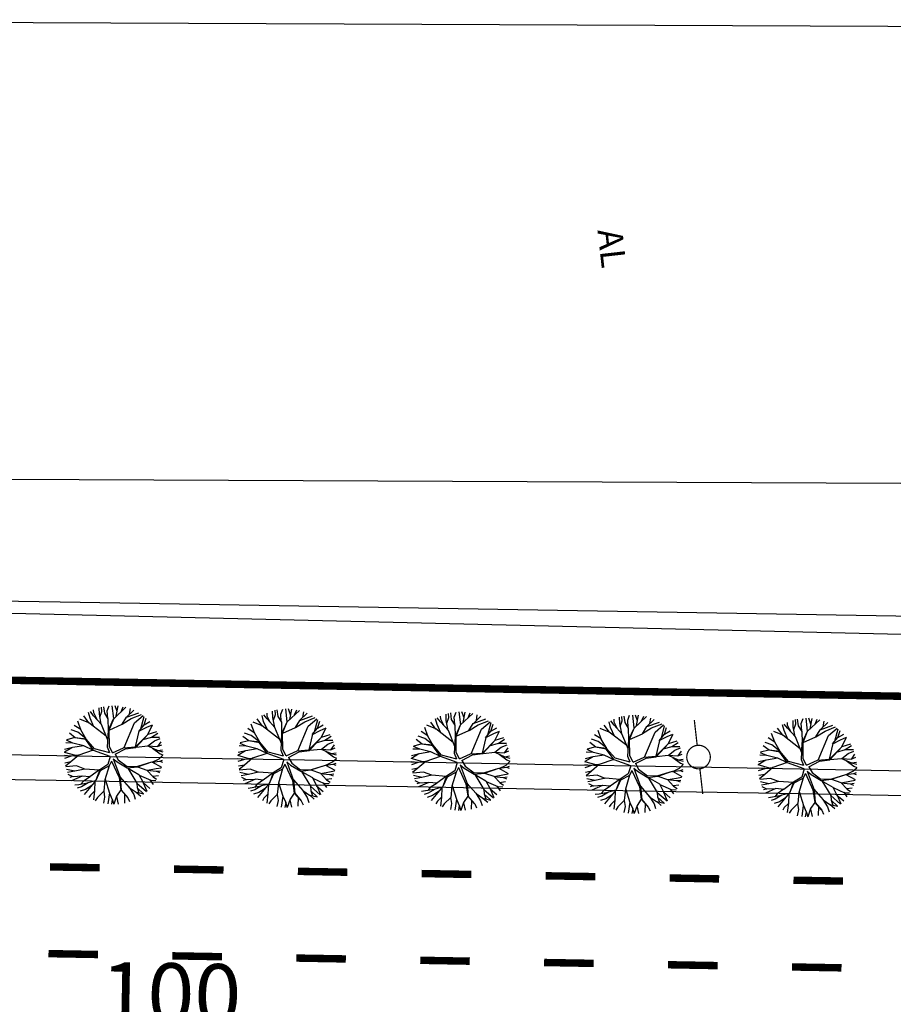
# Model space of a CAD drawing. Extents: x 185517 to 375723, y 1678942 to 3359183.
# Drawn here: x 185733 to 185768, y 1680063 to 1680103 of the extents above; entities that cross this region are included whole.
import ezdxf
from ezdxf.enums import TextEntityAlignment as Align

# ---------------------------------------------------------------- set-up
doc = ezdxf.new("R2010")
doc.units = 0
doc.header["$LTSCALE"] = 5
doc.header["$MEASUREMENT"] = 0
doc.layers.get('0').update_dxf_attribs({"linetype": 'CONTINUOUS'})
for name, color, linetype in [('ARV', 94, 'CONTINUOUS'), ('BALT_POSTE-MADEIRA', 252, 'CONTINUOUS'), ('EIXO_PIRES_12SET00', 7, 'CONTINUOUS'), ('PLANO_DIRETOR', 6, 'CONTINUOUS'), ('SERT_DIVISAS', 251, 'CONTINUOUS'), ('SERT_EDIFICACAO', 251, 'CONTINUOUS'), ('SERT_POSTE-MADEIRA', 251, 'CONTINUOUS'), ('SERT_TEXTO-EDIF', 251, 'CONTINUOUS'), ('SERTORIO_BORDO_RUA', 7, 'CONTINUOUS'), ('SERTORIO_PASSEIO', 7, 'CONTINUOUS'), ('SERTORIO_PINT_PISTA', 7, 'CONTINUOUS')]:
    doc.layers.add(name, color=color, linetype=linetype)
doc.styles.add('ROMANS', font='romans')

# ---------------------------------------------------------------- blocks, each defined once
blk = doc.blocks.new('ARVORE1')
for p, q in [((-0.567, 0.944), (-0.692, 1.159)), ((-0.519, 1.071), (-0.543, 1.236)), ((-0.413, 1.131), (-0.493, 1.257)), ((-0.223, 0.861), (-0.413, 1.131)), ((-0.403, 1.209), (-0.395, 1.292)), ((-0.329, 1.011), (-0.403, 1.209)), ((-0.249, 1.151), (-0.234, 1.332)), ((-0.226, 0.866), (-0.249, 1.151)), ((-0.243, 1.072), (-0.169, 1.225)), ((-0.169, 1.225), (-0.164, 1.343)), ((-0.096, 1.163), (-0.101, 1.35)), ((-0.016, 0.993), (-0.096, 1.163)), ((-0.024, 1.01), (-0.016, 1.22)), ((-0.016, 1.22), (0.054, 1.355)), ((0.139, 0.983), (0.518, 1.263)), ((0.14, 0.984), (0.142, 1.35)), ((0.257, 1.169), (0.217, 1.341)), ((0.217, 1.041), (0.306, 1.325)), ((0.369, 1.153), (0.447, 1.288)), ((0.493, 0.977), (0.73, 1.16)), ((0.594, 1.055), (0.639, 1.21)), ((-0.817, 0.78), (-0.989, 0.921)), ((-0.816, 0.776), (-0.876, 1.028)), ((-0.572, 0.95), (-0.811, 1.079)), ((-0.126, 0.514), (-0.572, 0.95)), ((-0.441, 0.821), (-0.519, 1.071)), ((-0.092, 0.395), (-0.223, 0.861)), ((-0.047, 0.673), (0.138, 0.982)), ((-0.045, 0.676), (-0.016, 0.993)), ((-0.025, 0.674), (0.139, 0.983)), ((0.355, 0.798), (0.498, 0.983)), ((0.356, 0.799), (0.631, 0.928)), ((0.498, 0.983), (0.867, 1.067)), ((0.631, 0.928), (0.935, 1.011)), ((0.713, 0.796), (0.977, 0.973)), ((0.871, 0.615), (1.002, 0.949)), ((0.97, 0.711), (1.053, 0.895)), ((-1.007, 0.576), (-1.245, 0.541)), ((-1, 0.569), (-1.15, 0.716)), ((-0.911, 0.717), (-1.09, 0.803)), ((-0.708, 0.484), (-1.001, 0.57)), ((-0.696, 0.499), (-1, 0.569)), ((-0.702, 0.514), (-0.911, 0.717)), ((-0.695, 0.497), (-0.816, 0.776)), ((-0.124, 0.201), (-0.047, 0.673)), ((-0.072, 0.219), (-0.025, 0.674)), ((-0.023, 0.677), (0.355, 0.798)), ((0.341, 0.137), (0.713, 0.796)), ((0.799, 0.544), (0.97, 0.711)), ((0.804, 0.549), (1.039, 0.637)), ((0.97, 0.711), (1.143, 0.784)), ((1.039, 0.637), (1.209, 0.685)), ((1.045, 0.432), (1.209, 0.685)), ((-1.124, 0.303), (-1.35, 0.2)), ((-1.108, 0.305), (-1.335, 0.276)), ((-1.081, 0.431), (-1.28, 0.458)), ((-1.081, 0.431), (-1.251, 0.529)), ((-0.784, 0.321), (-1.108, 0.305)), ((-0.788, 0.321), (-1.081, 0.431)), ((-0.526, 0.159), (-0.784, 0.321)), ((-0.525, 0.158), (-0.708, 0.484)), ((-0.492, 0.195), (-0.696, 0.499)), ((0.807, 0.552), (0.655, 0.124)), ((0.66, 0.124), (1.045, 0.432)), ((0.67, 0.108), (1.055, 0.44)), ((0.885, 0.304), (1.145, 0.346)), ((1.055, 0.44), (1.308, 0.489)), ((1.135, 0.344), (1.327, 0.438)), ((1.145, 0.346), (1.364, 0.321)), ((-1.176, 0.065), (-1.369, 0.023)), ((-1.182, 0.065), (-1.363, 0.105)), ((-1.044, 0.068), (-1.351, 0.197)), ((-0.954, 0.072), (-1.198, -0.092)), ((-0.957, 0.07), (-1.182, 0.065)), ((-0.533, 0.164), (-0.954, 0.072)), ((-0.077, -0.064), (-0.525, 0.158)), ((-0.078, 0.034), (-0.492, 0.195)), ((-0.078, 0.034), (-0.124, 0.201)), ((-0.001, 0.03), (-0.072, 0.219)), ((-0.001, 0.03), (0.325, 0.137)), ((0.062, -0.019), (0.378, 0.102)), ((0.325, 0.137), (0.66, 0.124)), ((0.378, 0.102), (0.67, 0.108)), ((0.675, 0.113), (1.007, 0.109)), ((1.007, 0.109), (1.272, -0.05)), ((1.007, 0.109), (1.272, 0.06)), ((1.012, 0.108), (1.208, 0.229)), ((1.128, 0.036), (1.326, -0.147)), ((1.208, 0.229), (1.375, 0.276)), ((1.272, 0.06), (1.404, 0.097)), ((1.287, 0.064), (1.393, 0.185)), ((-1.198, -0.092), (-1.369, -0.108)), ((-1.197, -0.093), (-1.361, -0.199)), ((-1.052, -0.223), (-1.358, -0.218)), ((-0.834, -0.337), (-1.052, -0.223)), ((-0.077, -0.064), (-0.172, -0.287)), ((-0.058, -0.201), (-0.142, -0.329)), ((-0.058, -0.201), (0.1, -0.684)), ((0, -0.139), (0.132, -0.68)), ((0, -0.139), (0.098, -0.242)), ((0.062, -0.019), (0.133, -0.189)), ((0.098, -0.242), (0.361, -0.443)), ((0.133, -0.189), (0.36, -0.405)), ((1.272, -0.05), (1.41, -0.044)), ((1.272, -0.05), (1.409, -0.104)), ((1.282, -0.288), (1.4, -0.201)), ((1.326, -0.147), (1.401, -0.191)), ((-1.118, -0.368), (-1.347, -0.288)), ((-1.118, -0.367), (-1.327, -0.38)), ((-1.187, -0.517), (-1.312, -0.436)), ((-1.198, -0.51), (-1.281, -0.526)), ((-0.933, -0.526), (-1.242, -0.62)), ((-0.941, -0.529), (-1.187, -0.517)), ((-0.827, -0.336), (-1.118, -0.368)), ((-0.716, -0.574), (-0.933, -0.526)), ((-0.43, -0.414), (-0.827, -0.336)), ((-0.419, -0.407), (-0.716, -0.574)), ((-0.41, -0.434), (-0.562, -0.691)), ((-0.418, -0.406), (-0.557, -0.682)), ((-0.172, -0.287), (-0.418, -0.406)), ((-0.142, -0.329), (-0.41, -0.434)), ((-0.139, -0.325), (-0.302, -0.706)), ((0.36, -0.405), (0.664, -0.429)), ((0.361, -0.443), (0.652, -0.443)), ((0.365, -0.443), (0.668, -0.664)), ((0.378, -0.452), (0.583, -0.899)), ((0.652, -0.443), (1.073, -0.353)), ((0.652, -0.443), (0.906, -0.563)), ((0.664, -0.429), (1.072, -0.353)), ((0.917, -0.571), (1.166, -0.554)), ((1.072, -0.353), (1.319, -0.53)), ((1.078, -0.357), (1.293, -0.353)), ((1.081, -0.359), (1.282, -0.288)), ((1.166, -0.554), (1.313, -0.545)), ((1.293, -0.353), (1.364, -0.389)), ((1.295, -0.354), (1.378, -0.334)), ((-1.054, -0.756), (-1.168, -0.758)), ((-0.986, -0.824), (-1.108, -0.849)), ((-0.797, -0.74), (-1.054, -0.756)), ((-0.911, -0.676), (-0.99, -0.752)), ((-0.784, -0.734), (-0.986, -0.824)), ((-0.562, -0.691), (-0.935, -1.046)), ((-0.71, -0.571), (-0.911, -0.676)), ((-0.692, -0.816), (-0.88, -0.909)), ((-0.576, -0.705), (-0.784, -0.734)), ((-0.589, -0.717), (-0.63, -0.978)), ((-0.302, -0.706), (-0.371, -1.019)), ((-0.294, -0.687), (-0.217, -1.089)), ((0.1, -0.684), (0.11, -1.036)), ((0.132, -0.68), (0.122, -1.045)), ((0.129, -0.668), (0.355, -0.992)), ((0.668, -0.664), (0.758, -0.902)), ((0.675, -0.683), (0.98, -0.862)), ((0.906, -0.563), (1.06, -0.77)), ((0.911, -0.57), (1.161, -0.629)), ((1.048, -0.754), (1.212, -0.751)), ((1.06, -0.77), (1.15, -0.846)), ((1.161, -0.629), (1.278, -0.626)), ((1.168, -0.628), (1.254, -0.675)), ((-0.88, -0.909), (-1.034, -0.942)), ((-0.758, -1.084), (-0.809, -1.151)), ((-0.632, -0.983), (-0.758, -1.084)), ((-0.63, -0.978), (-0.69, -1.231)), ((-0.371, -1.019), (-0.572, -1.178)), ((-0.374, -1.021), (-0.366, -1.19)), ((-0.218, -1.085), (-0.3, -1.388)), ((-0.217, -1.089), (-0.159, -1.275)), ((0.11, -1.036), (-0.027, -1.199)), ((0.11, -1.036), (0.271, -1.264)), ((0.122, -1.045), (0.281, -1.278)), ((0.346, -0.979), (0.456, -1.206)), ((0.355, -0.992), (0.53, -1.146)), ((0.583, -0.899), (0.578, -1.031)), ((0.578, -1.026), (0.61, -1.174)), ((0.578, -1.031), (0.738, -1.218)), ((0.583, -0.899), (0.829, -1.166)), ((0.758, -0.902), (0.929, -1.087)), ((0.761, -0.906), (0.837, -1.16)), ((0.956, -0.847), (1.032, -0.988)), ((0.98, -0.862), (1.12, -0.885)), ((-0.572, -1.178), (-0.64, -1.259)), ((-0.366, -1.19), (-0.42, -1.354)), ((-0.159, -1.275), (-0.2, -1.408)), ((-0.161, -1.267), (-0.132, -1.417)), ((-0.027, -1.199), (-0.132, -1.417)), ((-0.032, -1.211), (-0.011, -1.425)), ((0.203, -1.169), (0.169, -1.418)), ((0.281, -1.278), (0.32, -1.393)), ((0.456, -1.206), (0.485, -1.346)), ((0.53, -1.146), (0.746, -1.221)), ((0.537, -1.148), (0.652, -1.274))]:
    blk.add_line(p, q)
blk = doc.blocks.new('PINTURA-PISTA')
at = {"const_width": 0.3}
blk.add_lwpolyline([(0, 0), (2, 0)], dxfattribs=at)
blk = doc.blocks.new('PTM')
at = {"layer": 'BALT_POSTE-MADEIRA', "const_width": 0.05}
blk.add_lwpolyline([(-0.475, 0, 1), (0.475, 0, 1)], format="xyb", close=True, dxfattribs=at)
for points in [[(-1.5, 0), (-0.475, 0)], [(0.475, 0), (1.5, 0)]]:
    blk.add_lwpolyline(points, dxfattribs=at)

msp = doc.modelspace()

# ---------------------------------------------------------------- linework, layer by layer
at = {"color": 3}
for p, q in [((185749.961, 1680074.491), (185749.958, 1680074.61)), ((185750.188, 1680074.434), (185750.18, 1680074.693)), ((185750.21, 1680074.322), (185750.289, 1680074.552)), ((185750.289, 1680074.552), (185750.277, 1680074.72)), ((185750.404, 1680074.476), (185750.366, 1680074.74)), ((185750.509, 1680074.569), (185750.585, 1680074.772)), ((185750.532, 1680074.269), (185750.509, 1680074.569)), ((185750.768, 1680074.259), (185750.712, 1680074.78)), ((185750.766, 1680074.258), (185751.26, 1680074.717)), ((185750.905, 1680074.542), (185750.819, 1680074.779)), ((185750.868, 1680074.352), (185750.949, 1680074.771)), ((185751.066, 1680074.537), (185751.155, 1680074.741)), ((185751.271, 1680074.307), (185751.577, 1680074.606)), ((185751.402, 1680074.434), (185751.44, 1680074.661)), ((185757.187, 1680074.308), (185757.179, 1680074.567)), ((185757.288, 1680074.426), (185757.276, 1680074.594)), ((185757.403, 1680074.35), (185757.365, 1680074.615)), ((185757.507, 1680074.444), (185757.584, 1680074.647)), ((185757.767, 1680074.134), (185757.711, 1680074.654)), ((185757.765, 1680074.132), (185758.259, 1680074.592)), ((185757.904, 1680074.417), (185757.818, 1680074.654)), ((185757.867, 1680074.227), (185757.948, 1680074.646)), ((185758.065, 1680074.412), (185758.154, 1680074.616)), ((185749.443, 1680073.809), (185749.317, 1680074.157)), ((185749.762, 1680074.095), (185749.401, 1680074.241)), ((185749.771, 1680074.088), (185749.558, 1680074.374)), ((185749.817, 1680074.277), (185749.757, 1680074.507)), ((185749.97, 1680073.934), (185749.817, 1680074.277)), ((185749.958, 1680074.379), (185749.824, 1680074.545)), ((185750.273, 1680074.026), (185749.958, 1680074.379)), ((185750.098, 1680074.222), (185749.961, 1680074.491)), ((185750.268, 1680074.032), (185750.188, 1680074.434)), ((185750.545, 1680074.248), (185750.404, 1680074.476)), ((185750.555, 1680073.792), (185750.545, 1680074.248)), ((185750.553, 1680073.787), (185750.766, 1680074.257)), ((185750.584, 1680073.792), (185750.766, 1680074.258)), ((185751.104, 1680074.03), (185751.277, 1680074.316)), ((185751.105, 1680074.032), (185751.474, 1680074.26)), ((185751.277, 1680074.316), (185751.788, 1680074.496)), ((185751.474, 1680074.26), (185751.894, 1680074.427)), ((185751.613, 1680074.085), (185751.959, 1680074.38)), ((185751.867, 1680073.854), (185751.998, 1680074.35)), ((185751.991, 1680074.007), (185752.08, 1680074.281)), ((185756.769, 1680073.963), (185756.557, 1680074.248)), ((185756.816, 1680074.151), (185756.756, 1680074.381)), ((185756.968, 1680073.809), (185756.816, 1680074.151)), ((185756.957, 1680074.253), (185756.823, 1680074.419)), ((185756.96, 1680074.366), (185756.957, 1680074.484)), ((185757.272, 1680073.9), (185756.957, 1680074.253)), ((185757.097, 1680074.096), (185756.96, 1680074.366)), ((185757.266, 1680073.906), (185757.187, 1680074.308)), ((185757.209, 1680074.196), (185757.288, 1680074.426)), ((185757.544, 1680074.122), (185757.403, 1680074.35)), ((185757.531, 1680074.144), (185757.507, 1680074.444)), ((185758.103, 1680073.904), (185758.276, 1680074.19)), ((185758.27, 1680074.181), (185758.576, 1680074.48)), ((185758.276, 1680074.19), (185758.787, 1680074.37)), ((185758.401, 1680074.309), (185758.439, 1680074.536)), ((185758.473, 1680074.135), (185758.893, 1680074.302)), ((185758.612, 1680073.959), (185758.958, 1680074.254)), ((185758.866, 1680073.728), (185758.997, 1680074.224)), ((185758.99, 1680073.881), (185759.079, 1680074.156)), ((185763.815, 1680074.026), (185763.755, 1680074.256)), ((185763.956, 1680074.128), (185763.822, 1680074.293)), ((185763.958, 1680074.24), (185763.956, 1680074.359)), ((185764.096, 1680073.971), (185763.958, 1680074.24)), ((185764.186, 1680074.182), (185764.178, 1680074.442)), ((185764.265, 1680073.781), (185764.186, 1680074.182)), ((185764.208, 1680074.071), (185764.287, 1680074.301)), ((185764.287, 1680074.301), (185764.275, 1680074.469)), ((185764.402, 1680074.224), (185764.364, 1680074.489)), ((185764.543, 1680073.997), (185764.402, 1680074.224)), ((185764.506, 1680074.318), (185764.583, 1680074.521)), ((185764.529, 1680074.018), (185764.506, 1680074.318)), ((185764.766, 1680074.008), (185764.71, 1680074.528)), ((185764.764, 1680074.007), (185765.258, 1680074.466)), ((185764.902, 1680074.291), (185764.817, 1680074.528)), ((185764.866, 1680074.101), (185764.947, 1680074.52)), ((185765.064, 1680074.286), (185765.152, 1680074.49)), ((185765.269, 1680074.056), (185765.575, 1680074.355)), ((185765.275, 1680074.065), (185765.786, 1680074.244)), ((185765.4, 1680074.183), (185765.438, 1680074.41)), ((185765.472, 1680074.009), (185765.892, 1680074.176)), ((185749.318, 1680073.709), (185749.05, 1680073.802)), ((185749.442, 1680073.814), (185749.174, 1680073.987)), ((185749.661, 1680073.432), (185749.443, 1680073.809)), ((185750.467, 1680073.549), (185749.762, 1680074.095)), ((185750.534, 1680073.386), (185750.273, 1680074.026)), ((185750.52, 1680073.105), (185750.553, 1680073.787)), ((185750.592, 1680073.138), (185750.584, 1680073.792)), ((185750.586, 1680073.797), (185751.104, 1680074.03)), ((185751.191, 1680073.088), (185751.613, 1680074.085)), ((185751.786, 1680073.753), (185751.64, 1680073.121)), ((185751.776, 1680073.742), (185751.991, 1680074.007)), ((185751.782, 1680073.749), (185752.101, 1680073.913)), ((185751.991, 1680074.007), (185752.226, 1680074.139)), ((185752.101, 1680073.913), (185752.335, 1680074.009)), ((185752.143, 1680073.622), (185752.336, 1680074.008)), ((185756.44, 1680073.689), (185756.173, 1680073.862)), ((185756.442, 1680073.684), (185756.316, 1680074.032)), ((185756.761, 1680073.97), (185756.4, 1680074.115)), ((185757.466, 1680073.423), (185756.761, 1680073.97)), ((185757.533, 1680073.26), (185757.272, 1680073.9)), ((185757.554, 1680073.667), (185757.544, 1680074.122)), ((185757.552, 1680073.662), (185757.765, 1680074.131)), ((185757.583, 1680073.666), (185757.765, 1680074.132)), ((185757.585, 1680073.671), (185758.103, 1680073.904)), ((185758.104, 1680073.907), (185758.473, 1680074.135)), ((185758.19, 1680072.962), (185758.612, 1680073.959)), ((185758.775, 1680073.616), (185758.99, 1680073.881)), ((185758.781, 1680073.623), (185759.1, 1680073.787)), ((185758.99, 1680073.881), (185759.225, 1680074.013)), ((185759.1, 1680073.787), (185759.334, 1680073.883)), ((185759.142, 1680073.496), (185759.335, 1680073.882)), ((185763.441, 1680073.558), (185763.315, 1680073.906)), ((185763.76, 1680073.844), (185763.399, 1680073.989)), ((185763.768, 1680073.837), (185763.556, 1680074.122)), ((185764.465, 1680073.298), (185763.76, 1680073.844)), ((185763.967, 1680073.683), (185763.815, 1680074.026)), ((185764.271, 1680073.775), (185763.956, 1680074.128)), ((185764.531, 1680073.134), (185764.271, 1680073.775)), ((185764.553, 1680073.541), (185764.543, 1680073.997)), ((185764.551, 1680073.536), (185764.764, 1680074.005)), ((185764.582, 1680073.541), (185764.764, 1680074.007)), ((185764.584, 1680073.545), (185765.102, 1680073.778)), ((185765.102, 1680073.778), (185765.275, 1680074.065)), ((185765.103, 1680073.781), (185765.472, 1680074.009)), ((185765.189, 1680072.837), (185765.611, 1680073.834)), ((185765.611, 1680073.834), (185765.957, 1680074.129)), ((185765.774, 1680073.491), (185765.989, 1680073.756)), ((185765.865, 1680073.603), (185765.996, 1680074.099)), ((185765.989, 1680073.756), (185766.078, 1680074.03)), ((185765.989, 1680073.756), (185766.224, 1680073.887)), ((185766.099, 1680073.661), (185766.333, 1680073.757)), ((185766.141, 1680073.371), (185766.334, 1680073.757)), ((185749.123, 1680073.275), (185748.866, 1680073.387)), ((185749.205, 1680073.493), (185748.872, 1680073.406)), ((185749.216, 1680073.485), (185748.978, 1680073.669)), ((185749.644, 1680073.411), (185749.215, 1680073.486)), ((185749.659, 1680073.434), (185749.216, 1680073.485)), ((185749.648, 1680073.455), (185749.318, 1680073.709)), ((185749.958, 1680072.977), (185749.644, 1680073.411)), ((185749.998, 1680073.037), (185749.659, 1680073.434)), ((185751.646, 1680073.121), (185752.143, 1680073.622)), ((185751.663, 1680073.101), (185752.156, 1680073.636)), ((185751.937, 1680073.414), (185752.299, 1680073.516)), ((185752.15, 1680073.156), (185752.408, 1680073.361)), ((185752.156, 1680073.636), (185752.508, 1680073.746)), ((185752.286, 1680073.512), (185752.543, 1680073.677)), ((185752.299, 1680073.516), (185752.615, 1680073.516)), ((185752.408, 1680073.361), (185752.638, 1680073.455)), ((185756.204, 1680073.368), (185755.871, 1680073.28)), ((185756.215, 1680073.359), (185755.977, 1680073.543)), ((185756.317, 1680073.583), (185756.049, 1680073.677)), ((185756.643, 1680073.285), (185756.214, 1680073.36)), ((185756.658, 1680073.309), (185756.215, 1680073.359)), ((185756.647, 1680073.33), (185756.317, 1680073.583)), ((185756.66, 1680073.307), (185756.442, 1680073.684)), ((185757.519, 1680072.979), (185757.552, 1680073.662)), ((185757.591, 1680073.012), (185757.583, 1680073.666)), ((185758.784, 1680073.628), (185758.639, 1680072.995)), ((185758.645, 1680072.996), (185759.142, 1680073.496)), ((185758.662, 1680072.975), (185759.155, 1680073.51)), ((185758.936, 1680073.288), (185759.298, 1680073.39)), ((185759.155, 1680073.51), (185759.506, 1680073.62)), ((185759.285, 1680073.387), (185759.542, 1680073.551)), ((185759.298, 1680073.39), (185759.614, 1680073.391)), ((185763.214, 1680073.233), (185762.976, 1680073.418)), ((185763.316, 1680073.458), (185763.048, 1680073.551)), ((185763.439, 1680073.563), (185763.172, 1680073.736)), ((185763.645, 1680073.204), (185763.316, 1680073.458)), ((185763.659, 1680073.181), (185763.441, 1680073.558)), ((185764.518, 1680072.853), (185764.551, 1680073.536)), ((185764.59, 1680072.887), (185764.582, 1680073.541)), ((185765.783, 1680073.502), (185765.638, 1680072.87)), ((185765.644, 1680072.87), (185766.141, 1680073.371)), ((185765.661, 1680072.85), (185766.154, 1680073.385)), ((185765.78, 1680073.498), (185766.099, 1680073.661)), ((185766.154, 1680073.385), (185766.505, 1680073.494)), ((185766.284, 1680073.261), (185766.541, 1680073.426)), ((185749.083, 1680073.087), (185748.778, 1680072.904)), ((185749.106, 1680073.092), (185748.787, 1680073.014)), ((185749.123, 1680073.275), (185748.836, 1680073.281)), ((185749.562, 1680073.167), (185749.106, 1680073.092)), ((185749.557, 1680073.166), (185749.123, 1680073.275)), ((185749.945, 1680072.985), (185749.362, 1680072.786)), ((185749.956, 1680072.98), (185749.562, 1680073.167)), ((185750.63, 1680072.735), (185749.958, 1680072.977)), ((185750.613, 1680072.874), (185749.998, 1680073.037)), ((185750.613, 1680072.874), (185750.52, 1680073.105)), ((185750.723, 1680072.882), (185750.592, 1680073.138)), ((185750.723, 1680072.882), (185751.169, 1680073.086)), ((185750.82, 1680072.822), (185751.249, 1680073.045)), ((185751.169, 1680073.086), (185751.646, 1680073.121)), ((185751.249, 1680073.045), (185751.663, 1680073.101)), ((185751.67, 1680073.108), (185752.142, 1680073.157)), ((185752.142, 1680073.157), (185752.544, 1680072.974)), ((185752.143, 1680073.157), (185752.526, 1680073.13)), ((185752.326, 1680073.073), (185752.636, 1680072.846)), ((185752.526, 1680073.13), (185752.708, 1680073.205)), ((185752.544, 1680072.974), (185752.74, 1680073.004)), ((185752.544, 1680072.974), (185752.747, 1680072.92)), ((185752.547, 1680073.139), (185752.678, 1680073.328)), ((185756.082, 1680072.961), (185755.777, 1680072.778)), ((185756.105, 1680072.967), (185755.786, 1680072.889)), ((185756.122, 1680073.15), (185755.835, 1680073.156)), ((185756.122, 1680073.15), (185755.865, 1680073.262)), ((185756.561, 1680073.042), (185756.105, 1680072.967)), ((185756.556, 1680073.041), (185756.122, 1680073.15)), ((185756.955, 1680072.854), (185756.561, 1680073.042)), ((185756.957, 1680072.852), (185756.643, 1680073.285)), ((185756.997, 1680072.911), (185756.658, 1680073.309)), ((185757.612, 1680072.749), (185757.519, 1680072.979)), ((185757.722, 1680072.756), (185757.591, 1680073.012)), ((185757.722, 1680072.756), (185758.168, 1680072.961)), ((185758.168, 1680072.961), (185758.645, 1680072.996)), ((185758.248, 1680072.92), (185758.662, 1680072.975)), ((185758.669, 1680072.983), (185759.14, 1680073.032)), ((185759.14, 1680073.032), (185759.543, 1680072.849)), ((185759.142, 1680073.031), (185759.525, 1680073.005)), ((185759.149, 1680073.03), (185759.407, 1680073.235)), ((185759.407, 1680073.235), (185759.636, 1680073.329)), ((185759.525, 1680073.005), (185759.707, 1680073.079)), ((185759.545, 1680073.013), (185759.677, 1680073.202)), ((185763.121, 1680073.024), (185762.834, 1680073.03)), ((185763.121, 1680073.024), (185762.864, 1680073.136)), ((185763.203, 1680073.242), (185762.87, 1680073.155)), ((185763.554, 1680072.915), (185763.121, 1680073.024)), ((185763.642, 1680073.16), (185763.213, 1680073.235)), ((185763.657, 1680073.183), (185763.214, 1680073.233)), ((185763.956, 1680072.726), (185763.642, 1680073.16)), ((185763.996, 1680072.785), (185763.657, 1680073.183)), ((185765.935, 1680073.163), (185766.297, 1680073.265)), ((185766.148, 1680072.905), (185766.406, 1680073.11)), ((185766.297, 1680073.265), (185766.612, 1680073.265)), ((185766.406, 1680073.11), (185766.635, 1680073.203)), ((185766.544, 1680072.887), (185766.675, 1680073.077)), ((185749.04, 1680072.74), (185748.775, 1680072.767)), ((185749.235, 1680072.766), (185748.777, 1680072.899)), ((185749.047, 1680072.741), (185748.78, 1680072.65)), ((185749.358, 1680072.783), (185749.04, 1680072.74)), ((185749.362, 1680072.786), (185749.042, 1680072.513)), ((185750.63, 1680072.735), (185750.531, 1680072.404)), ((185750.752, 1680072.641), (185750.907, 1680072.511)), ((185750.752, 1680072.641), (185751.027, 1680071.894)), ((185750.82, 1680072.822), (185750.948, 1680072.591)), ((185750.948, 1680072.591), (185751.307, 1680072.321)), ((185752.323, 1680072.504), (185752.597, 1680072.638)), ((185752.597, 1680072.638), (185752.751, 1680072.78)), ((185752.627, 1680072.546), (185752.741, 1680072.587)), ((185752.636, 1680072.846), (185752.751, 1680072.795)), ((185756.038, 1680072.614), (185755.774, 1680072.641)), ((185756.234, 1680072.641), (185755.776, 1680072.773)), ((185756.046, 1680072.615), (185755.779, 1680072.524)), ((185756.357, 1680072.657), (185756.038, 1680072.614)), ((185756.361, 1680072.661), (185756.041, 1680072.388)), ((185756.944, 1680072.859), (185756.361, 1680072.661)), ((185757.629, 1680072.609), (185756.957, 1680072.852)), ((185757.612, 1680072.749), (185756.997, 1680072.911)), ((185757.629, 1680072.609), (185757.53, 1680072.278)), ((185757.819, 1680072.696), (185758.248, 1680072.92)), ((185757.819, 1680072.696), (185757.947, 1680072.465)), ((185759.325, 1680072.948), (185759.635, 1680072.72)), ((185759.543, 1680072.849), (185759.739, 1680072.879)), ((185759.543, 1680072.849), (185759.746, 1680072.794)), ((185759.596, 1680072.512), (185759.75, 1680072.655)), ((185759.635, 1680072.72), (185759.75, 1680072.669)), ((185763.233, 1680072.515), (185762.775, 1680072.648)), ((185763.081, 1680072.836), (185762.776, 1680072.653)), ((185763.104, 1680072.841), (185762.785, 1680072.763)), ((185763.56, 1680072.916), (185763.104, 1680072.841)), ((185763.943, 1680072.734), (185763.36, 1680072.535)), ((185763.954, 1680072.728), (185763.56, 1680072.916)), ((185764.628, 1680072.483), (185763.956, 1680072.726)), ((185764.611, 1680072.623), (185763.996, 1680072.785)), ((185764.611, 1680072.623), (185764.518, 1680072.853)), ((185764.721, 1680072.63), (185764.59, 1680072.887)), ((185764.721, 1680072.63), (185765.167, 1680072.835)), ((185764.818, 1680072.571), (185765.247, 1680072.794)), ((185764.818, 1680072.571), (185764.946, 1680072.34)), ((185765.167, 1680072.835), (185765.644, 1680072.87)), ((185765.247, 1680072.794), (185765.661, 1680072.85)), ((185765.668, 1680072.857), (185766.139, 1680072.906)), ((185766.139, 1680072.906), (185766.542, 1680072.723)), ((185766.141, 1680072.905), (185766.524, 1680072.879)), ((185766.324, 1680072.822), (185766.634, 1680072.594)), ((185766.524, 1680072.879), (185766.706, 1680072.954)), ((185766.542, 1680072.723), (185766.738, 1680072.753)), ((185766.542, 1680072.723), (185766.745, 1680072.668)), ((185766.634, 1680072.594), (185766.749, 1680072.544)), ((185749.042, 1680072.513), (185748.802, 1680072.463)), ((185749.043, 1680072.513), (185748.828, 1680072.335)), ((185749.27, 1680072.35), (185748.834, 1680072.309)), ((185749.2, 1680072.135), (185748.861, 1680072.21)), ((185749.609, 1680072.228), (185749.2, 1680072.135)), ((185749.598, 1680072.225), (185749.27, 1680072.35)), ((185750.185, 1680072.181), (185749.609, 1680072.228)), ((185750.2, 1680072.192), (185749.806, 1680071.907)), ((185750.2, 1680072.194), (185750.049, 1680071.779)), ((185750.531, 1680072.404), (185750.2, 1680072.194)), ((185750.581, 1680072.348), (185750.217, 1680072.155)), ((185750.585, 1680072.355), (185750.414, 1680071.786)), ((185750.68, 1680072.544), (185750.581, 1680072.348)), ((185750.68, 1680072.544), (185750.982, 1680071.884)), ((185750.907, 1680072.511), (185751.314, 1680072.268)), ((185751.307, 1680072.321), (185751.742, 1680072.337)), ((185751.314, 1680072.268), (185751.727, 1680072.315)), ((185751.32, 1680072.269), (185751.785, 1680072.004)), ((185751.339, 1680072.258), (185751.703, 1680071.657)), ((185751.727, 1680072.315), (185752.311, 1680072.511)), ((185751.727, 1680072.315), (185752.108, 1680072.185)), ((185751.742, 1680072.337), (185752.31, 1680072.511)), ((185752.108, 1680072.185), (185752.359, 1680071.917)), ((185752.115, 1680072.177), (185752.48, 1680072.134)), ((185752.124, 1680072.176), (185752.475, 1680072.24)), ((185752.31, 1680072.511), (185752.689, 1680072.3)), ((185752.319, 1680072.506), (185752.623, 1680072.547)), ((185752.475, 1680072.24), (185752.683, 1680072.277)), ((185752.623, 1680072.547), (185752.731, 1680072.507)), ((185756.041, 1680072.388), (185755.801, 1680072.338)), ((185756.042, 1680072.387), (185755.827, 1680072.209)), ((185756.269, 1680072.225), (185755.833, 1680072.183)), ((185756.597, 1680072.1), (185756.269, 1680072.225)), ((185757.53, 1680072.278), (185757.199, 1680072.068)), ((185757.58, 1680072.222), (185757.216, 1680072.029)), ((185757.584, 1680072.229), (185757.413, 1680071.66)), ((185757.679, 1680072.418), (185757.58, 1680072.222)), ((185757.679, 1680072.418), (185757.981, 1680071.758)), ((185757.751, 1680072.515), (185757.906, 1680072.385)), ((185757.751, 1680072.515), (185758.026, 1680071.768)), ((185757.906, 1680072.385), (185758.313, 1680072.142)), ((185757.947, 1680072.465), (185758.306, 1680072.196)), ((185758.306, 1680072.196), (185758.741, 1680072.212)), ((185758.313, 1680072.142), (185758.726, 1680072.189)), ((185758.726, 1680072.189), (185759.31, 1680072.385)), ((185758.726, 1680072.189), (185759.107, 1680072.06)), ((185758.741, 1680072.212), (185759.309, 1680072.386)), ((185759.309, 1680072.386), (185759.688, 1680072.174)), ((185759.318, 1680072.381), (185759.622, 1680072.421)), ((185759.322, 1680072.379), (185759.596, 1680072.512)), ((185759.622, 1680072.421), (185759.73, 1680072.381)), ((185759.626, 1680072.42), (185759.74, 1680072.462)), ((185763.037, 1680072.488), (185762.773, 1680072.516)), ((185763.045, 1680072.489), (185762.777, 1680072.399)), ((185763.04, 1680072.262), (185762.8, 1680072.212)), ((185763.041, 1680072.261), (185762.826, 1680072.083)), ((185763.356, 1680072.532), (185763.037, 1680072.488)), ((185763.36, 1680072.535), (185763.04, 1680072.262)), ((185764.628, 1680072.483), (185764.529, 1680072.152)), ((185764.678, 1680072.293), (185764.579, 1680072.096)), ((185764.678, 1680072.293), (185764.98, 1680071.633)), ((185764.75, 1680072.389), (185764.905, 1680072.26)), ((185764.75, 1680072.389), (185765.025, 1680071.643)), ((185764.905, 1680072.26), (185765.312, 1680072.017)), ((185764.946, 1680072.34), (185765.305, 1680072.07)), ((185765.725, 1680072.064), (185766.309, 1680072.26)), ((185765.74, 1680072.086), (185766.308, 1680072.26)), ((185766.308, 1680072.26), (185766.687, 1680072.049)), ((185766.317, 1680072.255), (185766.621, 1680072.296)), ((185766.321, 1680072.253), (185766.595, 1680072.386)), ((185766.595, 1680072.386), (185766.749, 1680072.529)), ((185766.621, 1680072.296), (185766.729, 1680072.256)), ((185766.625, 1680072.294), (185766.739, 1680072.336)), ((185749.201, 1680072.135), (185748.905, 1680072.083)), ((185749.127, 1680071.911), (185748.936, 1680072.007)), ((185749.109, 1680071.92), (185748.994, 1680071.884)), ((185749.489, 1680071.939), (185749.065, 1680071.757)), ((185749.477, 1680071.934), (185749.127, 1680071.911)), ((185749.806, 1680071.907), (185749.489, 1680071.939)), ((185749.813, 1680071.913), (185749.544, 1680071.73)), ((185750.043, 1680071.766), (185749.571, 1680071.201)), ((185750.217, 1680072.155), (185750.043, 1680071.766)), ((185750.414, 1680071.786), (185750.367, 1680071.331)), ((185750.423, 1680071.816), (185750.597, 1680071.256)), ((185750.982, 1680071.884), (185751.053, 1680071.384)), ((185751.021, 1680071.911), (185751.394, 1680071.486)), ((185751.027, 1680071.894), (185751.072, 1680071.373)), ((185751.785, 1680072.004), (185751.952, 1680071.68)), ((185751.799, 1680071.977), (185752.262, 1680071.774)), ((185752.225, 1680071.79), (185752.356, 1680071.602)), ((185752.262, 1680071.774), (185752.464, 1680071.763)), ((185752.34, 1680071.937), (185752.572, 1680071.968)), ((185752.359, 1680071.917), (185752.5, 1680071.824)), ((185752.48, 1680072.134), (185752.647, 1680072.156)), ((185752.491, 1680072.136), (185752.621, 1680072.083)), ((185756.199, 1680072.009), (185755.86, 1680072.085)), ((185756.2, 1680072.01), (185755.904, 1680071.958)), ((185756.125, 1680071.786), (185755.935, 1680071.881)), ((185756.108, 1680071.794), (185755.993, 1680071.758)), ((185756.488, 1680071.814), (185756.064, 1680071.631)), ((185756.476, 1680071.809), (185756.125, 1680071.786)), ((185756.608, 1680072.102), (185756.199, 1680072.009)), ((185756.804, 1680071.781), (185756.488, 1680071.814)), ((185756.812, 1680071.787), (185756.543, 1680071.605)), ((185757.184, 1680072.056), (185756.608, 1680072.102)), ((185757.199, 1680072.067), (185756.804, 1680071.781)), ((185757.216, 1680072.029), (185757.042, 1680071.64)), ((185757.199, 1680072.068), (185757.048, 1680071.654)), ((185758.02, 1680071.786), (185758.393, 1680071.361)), ((185758.026, 1680071.768), (185758.071, 1680071.248)), ((185758.319, 1680072.143), (185758.784, 1680071.878)), ((185758.338, 1680072.132), (185758.702, 1680071.531)), ((185758.784, 1680071.878), (185758.951, 1680071.554)), ((185758.798, 1680071.852), (185759.261, 1680071.648)), ((185759.107, 1680072.06), (185759.358, 1680071.791)), ((185759.114, 1680072.052), (185759.479, 1680072.008)), ((185759.123, 1680072.051), (185759.474, 1680072.115)), ((185759.339, 1680071.812), (185759.571, 1680071.842)), ((185759.358, 1680071.791), (185759.499, 1680071.698)), ((185759.474, 1680072.115), (185759.682, 1680072.151)), ((185759.479, 1680072.008), (185759.646, 1680072.031)), ((185759.49, 1680072.01), (185759.62, 1680071.958)), ((185763.268, 1680072.099), (185762.832, 1680072.057)), ((185763.198, 1680071.884), (185762.859, 1680071.959)), ((185763.198, 1680071.884), (185762.903, 1680071.832)), ((185763.607, 1680071.976), (185763.198, 1680071.884)), ((185763.596, 1680071.974), (185763.268, 1680072.099)), ((185764.183, 1680071.93), (185763.607, 1680071.976)), ((185764.198, 1680071.941), (185763.803, 1680071.656)), ((185764.215, 1680071.904), (185764.041, 1680071.514)), ((185764.198, 1680071.942), (185764.047, 1680071.528)), ((185764.529, 1680072.152), (185764.198, 1680071.942)), ((185764.579, 1680072.096), (185764.215, 1680071.904)), ((185764.583, 1680072.104), (185764.412, 1680071.535)), ((185765.305, 1680072.07), (185765.74, 1680072.086)), ((185765.312, 1680072.017), (185765.725, 1680072.064)), ((185765.318, 1680072.017), (185765.783, 1680071.752)), ((185765.337, 1680072.007), (185765.701, 1680071.405)), ((185765.725, 1680072.064), (185766.106, 1680071.934)), ((185766.106, 1680071.934), (185766.357, 1680071.665)), ((185766.113, 1680071.926), (185766.478, 1680071.883)), ((185766.122, 1680071.925), (185766.473, 1680071.989)), ((185766.473, 1680071.989), (185766.681, 1680072.026)), ((185766.478, 1680071.883), (185766.645, 1680071.905)), ((185766.489, 1680071.884), (185766.619, 1680071.832)), ((185749.353, 1680071.594), (185749.193, 1680071.572)), ((185749.462, 1680071.507), (185749.293, 1680071.453)), ((185749.717, 1680071.658), (185749.353, 1680071.594)), ((185749.627, 1680071.404), (185749.412, 1680071.333)), ((185749.544, 1680071.73), (185749.444, 1680071.61)), ((185749.734, 1680071.668), (185749.462, 1680071.507)), ((185749.877, 1680071.568), (185749.627, 1680071.404)), ((185750.025, 1680071.744), (185749.734, 1680071.668)), ((185750.008, 1680071.724), (185749.992, 1680071.347)), ((185751.053, 1680071.384), (185750.886, 1680071.131)), ((185751.053, 1680071.384), (185751.319, 1680071.087)), ((185751.072, 1680071.373), (185751.335, 1680071.068)), ((185751.379, 1680071.504), (185751.572, 1680071.2)), ((185751.394, 1680071.486), (185751.668, 1680071.296)), ((185751.703, 1680071.657), (185751.717, 1680071.468)), ((185751.703, 1680071.657), (185752.096, 1680071.316)), ((185751.716, 1680071.475), (185751.786, 1680071.27)), ((185751.717, 1680071.468), (185751.975, 1680071.228)), ((185751.952, 1680071.68), (185752.225, 1680071.445)), ((185751.958, 1680071.675), (185752.106, 1680071.326)), ((185756.352, 1680071.468), (185756.192, 1680071.446)), ((185756.461, 1680071.382), (185756.292, 1680071.327)), ((185756.716, 1680071.532), (185756.352, 1680071.468)), ((185756.543, 1680071.605), (185756.443, 1680071.484)), ((185756.733, 1680071.542), (185756.461, 1680071.382)), ((185757.042, 1680071.64), (185756.57, 1680071.075)), ((185756.876, 1680071.442), (185756.626, 1680071.279)), ((185757.024, 1680071.619), (185756.733, 1680071.542)), ((185757.007, 1680071.599), (185756.991, 1680071.221)), ((185757.413, 1680071.66), (185757.366, 1680071.205)), ((185757.422, 1680071.69), (185757.596, 1680071.13)), ((185757.981, 1680071.758), (185758.052, 1680071.258)), ((185758.378, 1680071.378), (185758.571, 1680071.074)), ((185758.702, 1680071.531), (185758.716, 1680071.342)), ((185758.702, 1680071.531), (185759.095, 1680071.191)), ((185758.951, 1680071.554), (185759.224, 1680071.319)), ((185758.957, 1680071.549), (185759.105, 1680071.2)), ((185759.224, 1680071.664), (185759.355, 1680071.476)), ((185759.261, 1680071.648), (185759.463, 1680071.637)), ((185763.124, 1680071.66), (185762.934, 1680071.756)), ((185763.107, 1680071.669), (185762.992, 1680071.633)), ((185763.487, 1680071.688), (185763.063, 1680071.506)), ((185763.475, 1680071.683), (185763.124, 1680071.66)), ((185763.715, 1680071.407), (185763.351, 1680071.343)), ((185763.542, 1680071.479), (185763.442, 1680071.359)), ((185763.732, 1680071.417), (185763.46, 1680071.256)), ((185763.803, 1680071.656), (185763.487, 1680071.688)), ((185763.811, 1680071.661), (185763.542, 1680071.479)), ((185764.041, 1680071.514), (185763.569, 1680070.949)), ((185764.023, 1680071.493), (185763.732, 1680071.417)), ((185764.006, 1680071.473), (185763.99, 1680071.096)), ((185764.412, 1680071.535), (185764.365, 1680071.08)), ((185764.421, 1680071.564), (185764.595, 1680071.005)), ((185764.98, 1680071.633), (185765.051, 1680071.133)), ((185765.019, 1680071.66), (185765.392, 1680071.235)), ((185765.025, 1680071.643), (185765.069, 1680071.122)), ((185765.701, 1680071.405), (185765.715, 1680071.216)), ((185765.701, 1680071.405), (185766.094, 1680071.065)), ((185765.783, 1680071.752), (185765.95, 1680071.428)), ((185765.797, 1680071.726), (185766.26, 1680071.523)), ((185765.95, 1680071.428), (185766.223, 1680071.193)), ((185765.956, 1680071.423), (185766.104, 1680071.075)), ((185766.223, 1680071.539), (185766.354, 1680071.351)), ((185766.26, 1680071.523), (185766.462, 1680071.511)), ((185766.338, 1680071.686), (185766.57, 1680071.717)), ((185766.357, 1680071.665), (185766.498, 1680071.573)), ((185749.828, 1680071.176), (185749.766, 1680071.072)), ((185749.991, 1680071.339), (185749.828, 1680071.176)), ((185749.992, 1680071.347), (185749.948, 1680070.978)), ((185750.107, 1680071.072), (185750.024, 1680070.946)), ((185750.367, 1680071.331), (185750.107, 1680071.072)), ((185750.403, 1680071.089), (185750.351, 1680070.847)), ((185750.364, 1680071.328), (185750.403, 1680071.089)), ((185750.595, 1680071.262), (185750.528, 1680070.817)), ((185750.597, 1680071.256), (185750.71, 1680071.002)), ((185750.71, 1680071.002), (185750.674, 1680070.806)), ((185750.705, 1680071.013), (185750.771, 1680070.804)), ((185750.886, 1680071.131), (185750.771, 1680070.804)), ((185750.879, 1680071.113), (185750.945, 1680070.812)), ((185751.208, 1680071.211), (185751.198, 1680070.852)), ((185751.335, 1680071.068), (185751.409, 1680070.912)), ((185751.572, 1680071.2), (185751.636, 1680071.005)), ((185751.668, 1680071.296), (185751.987, 1680071.225)), ((185751.678, 1680071.294), (185751.861, 1680071.135)), ((185756.626, 1680071.279), (185756.411, 1680071.207)), ((185756.827, 1680071.05), (185756.765, 1680070.946)), ((185756.99, 1680071.214), (185756.827, 1680071.05)), ((185756.991, 1680071.221), (185756.947, 1680070.852)), ((185757.366, 1680071.205), (185757.106, 1680070.947)), ((185757.363, 1680071.202), (185757.402, 1680070.963)), ((185757.594, 1680071.136), (185757.527, 1680070.692)), ((185757.596, 1680071.13), (185757.709, 1680070.876)), ((185757.885, 1680071.005), (185757.77, 1680070.678)), ((185757.878, 1680070.987), (185757.944, 1680070.686)), ((185758.052, 1680071.258), (185757.885, 1680071.005)), ((185758.052, 1680071.258), (185758.318, 1680070.961)), ((185758.071, 1680071.248), (185758.334, 1680070.942)), ((185758.207, 1680071.085), (185758.197, 1680070.726)), ((185758.393, 1680071.361), (185758.667, 1680071.171)), ((185758.571, 1680071.074), (185758.635, 1680070.88)), ((185758.667, 1680071.171), (185758.986, 1680071.1)), ((185758.677, 1680071.169), (185758.86, 1680071.009)), ((185758.715, 1680071.35), (185758.784, 1680071.145)), ((185758.716, 1680071.342), (185758.974, 1680071.102)), ((185763.351, 1680071.343), (185763.191, 1680071.321)), ((185763.46, 1680071.256), (185763.291, 1680071.202)), ((185763.625, 1680071.153), (185763.41, 1680071.081)), ((185763.875, 1680071.316), (185763.625, 1680071.153)), ((185763.989, 1680071.088), (185763.826, 1680070.924)), ((185763.99, 1680071.096), (185763.946, 1680070.727)), ((185764.365, 1680071.08), (185764.105, 1680070.821)), ((185764.362, 1680071.076), (185764.401, 1680070.838)), ((185764.593, 1680071.01), (185764.526, 1680070.566)), ((185764.595, 1680071.005), (185764.708, 1680070.751)), ((185765.051, 1680071.133), (185764.884, 1680070.88)), ((185765.051, 1680071.133), (185765.317, 1680070.836)), ((185765.069, 1680071.122), (185765.333, 1680070.817)), ((185765.377, 1680071.253), (185765.57, 1680070.948)), ((185765.392, 1680071.235), (185765.665, 1680071.045)), ((185765.665, 1680071.045), (185765.985, 1680070.974)), ((185765.676, 1680071.043), (185765.859, 1680070.883)), ((185765.714, 1680071.224), (185765.783, 1680071.019)), ((185765.715, 1680071.216), (185765.973, 1680070.977)), ((185757.106, 1680070.947), (185757.023, 1680070.82)), ((185757.402, 1680070.963), (185757.35, 1680070.721)), ((185757.709, 1680070.876), (185757.673, 1680070.68)), ((185757.704, 1680070.887), (185757.77, 1680070.678)), ((185758.334, 1680070.942), (185758.408, 1680070.786)), ((185763.826, 1680070.924), (185763.764, 1680070.82)), ((185764.105, 1680070.821), (185764.022, 1680070.695)), ((185764.401, 1680070.838), (185764.349, 1680070.595)), ((185764.708, 1680070.751), (185764.672, 1680070.554)), ((185764.703, 1680070.762), (185764.769, 1680070.552)), ((185764.884, 1680070.88), (185764.769, 1680070.552)), ((185764.877, 1680070.862), (185764.943, 1680070.561)), ((185765.206, 1680070.96), (185765.196, 1680070.601)), ((185765.333, 1680070.817), (185765.407, 1680070.66)), ((185765.57, 1680070.948), (185765.634, 1680070.754))]:
    msp.add_line(p, q, dxfattribs=at)
at = {"layer": 'PLANO_DIRETOR', "ltscale": 4000}
msp.add_line((186121.15, 1680069.591), (185689.493, 1680079.776), dxfattribs=at)
at = {"layer": 'SERT_DIVISAS'}
for p, q in [((185734.615, 1680079.21), (185662.619, 1680080.368)), ((185783.507, 1680078.384), (185734.615, 1680079.21))]:
    msp.add_line(p, q, dxfattribs=at)
at = {"layer": 'SERT_EDIFICACAO'}
msp.add_lwpolyline([(185705.213, 1680084.296), (185783.601, 1680083.949), (185783.683, 1680102.365), (185705.294, 1680102.712)], dxfattribs=at)
at = {"layer": 'SERTORIO_BORDO_RUA', "color": 1, "ltscale": 4000}
for points in [[(185729.472, 1680073.114), (185734.471, 1680073.025), (185739.471, 1680072.935), (185744.47, 1680072.845), (185749.469, 1680072.756), (185754.468, 1680072.666), (185759.467, 1680072.576), (185764.467, 1680072.486), (185769.466, 1680072.397), (185774.465, 1680072.307), (185779.464, 1680072.217), (185784.463, 1680072.127), (185789.463, 1680072.038), (185794.462, 1680071.948), (185799.461, 1680071.858), (185804.46, 1680071.769), (185809.459, 1680071.679)], [(185729.454, 1680072.115), (185734.454, 1680072.025), (185739.453, 1680071.935), (185744.452, 1680071.845), (185749.451, 1680071.756), (185754.45, 1680071.666), (185759.45, 1680071.576), (185764.449, 1680071.487), (185769.448, 1680071.397), (185774.447, 1680071.307), (185779.446, 1680071.217), (185784.445, 1680071.128), (185789.445, 1680071.038), (185794.444, 1680070.948), (185799.443, 1680070.858), (185804.442, 1680070.769), (185809.441, 1680070.679)]]:
    msp.add_lwpolyline(points, dxfattribs=at)
at = {"layer": 'SERTORIO_PASSEIO', "color": 1, "ltscale": 4000, "const_width": 0.3}
msp.add_lwpolyline([(185729.526, 1680076.114), (185734.525, 1680076.024), (185739.525, 1680075.935), (185744.524, 1680075.845), (185749.523, 1680075.755), (185754.522, 1680075.665), (185759.521, 1680075.576), (185764.52, 1680075.486), (185769.52, 1680075.396), (185774.519, 1680075.306), (185779.518, 1680075.217), (185784.517, 1680075.127), (185789.516, 1680075.037), (185794.516, 1680074.948), (185799.515, 1680074.858), (185804.514, 1680074.768), (185809.513, 1680074.678)], dxfattribs=at)

# ---------------------------------------------------------------- block references
at = {"layer": 'ARV', "color": 3, "xscale": 1.4300847, "yscale": 1.4300847, "zscale": 1.4300847, "rotation": 6.5166667}
for p in [(185736.731, 1680073.09), (185743.73, 1680072.964)]:
    msp.add_blockref('ARVORE1', p, dxfattribs=at)
at = {"layer": 'SERT_POSTE-MADEIRA', "rotation": 276.5166667}
msp.add_blockref('PTM', (185760.365, 1680072.96), dxfattribs=at)
at = {"layer": 'SERTORIO_PINT_PISTA', "ltscale": 4000}
for p, rotation in [((185734.201, 1680068.529), 358.9718267899175), ((185739.2, 1680068.439), 358.9718267777462), ((185744.199, 1680068.349), 358.9718267910233), ((185749.198, 1680068.26), 358.9718267911568), ((185754.198, 1680068.17), 358.9718268017058), ((185759.197, 1680068.08), 358.9718267777462), ((185764.196, 1680067.991), 358.9718267910233), ((185734.138, 1680065.029), 358.971826790189), ((185739.137, 1680064.94), 358.9718267774746), ((185744.136, 1680064.85), 358.9718267910233), ((185749.136, 1680064.76), 358.9718267912159), ((185754.135, 1680064.671), 358.9718268019183), ((185759.134, 1680064.581), 358.9718267774746), ((185764.133, 1680064.491), 358.9718267910233)]:
    msp.add_blockref('PINTURA-PISTA', p, dxfattribs=dict(at, rotation=rotation))

# ---------------------------------------------------------------- texts
at = {"layer": 'EIXO_PIRES_12SET00', "ltscale": 4000, "style": 'ROMANS'}
msp.add_text('100', height=2.5, rotation=358.9667, dxfattribs=at).set_placement((185736.215, 1680062.193))
at = {"layer": 'SERT_TEXTO-EDIF', "style": 'ROMANS'}
msp.add_text('AL', height=1, rotation=276.5167, dxfattribs=at).set_placement((185756.375, 1680093.436), align=Align.CENTER)

doc.saveas('drawing.dxf')
